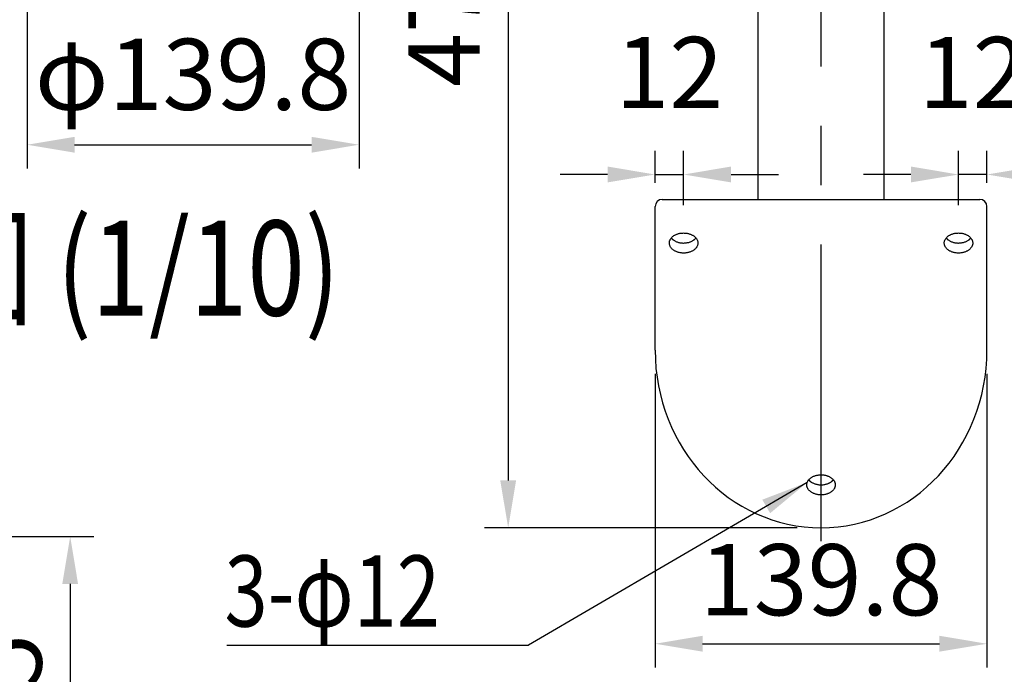
# Model space of a CAD drawing. Extents: x 290 to 9537, y 13 to 6650.
# Drawn here: x 1742 to 2779, y 3014 to 3704 of the extents above; entities that cross this region are included whole.
import ezdxf

# ---------------------------------------------------------------- set-up
doc = ezdxf.new("R2010")
doc.units = 0
doc.header["$LTSCALE"] = 250
doc.header["$MEASUREMENT"] = 0
doc.header["$PDMODE"] = 33
doc.header["$PDSIZE"] = 5
doc.linetypes.add('CENTER', pattern=[2, 1.25, -0.25, 0.25, -0.25])
doc.layers.get('DEFPOINTS').update_dxf_attribs({"linetype": 'CONTINUOUS'})
for name, color, linetype in [('CENTER', 3, 'CENTER'), ('MOJI', 6, 'CONTINUOUS'), ('MOJI2', 1, 'CONTINUOUS'), ('SJC', 1, 'CONTINUOUS'), ('SUNPOU', 4, 'CONTINUOUS')]:
    doc.layers.add(name, color=color, linetype=linetype)
doc.styles.add('EXT08', font='ROMANS', dxfattribs={"width": 0.8, "bigfont": 'EXTFONT'})
doc.styles.get("Standard").update_dxf_attribs({"font": 'ISOCP'})
doc.dimstyles.new('SJC', dxfattribs={"dimtxt": 0.18, "dimasz": 0.18, "dimexe": 0.18, "dimexo": 0.0625, "dimgap": 0.09, "dimtad": 0, "dimtih": 1, "dimtoh": 1, "dimdec": 4, "dimzin": 0, "dimdsep": 46, "dimtxsty": 'STANDARD', "dimcen": 0.09, "dimadec": 0, "dimazin": 0, "dimtfac": 1, "dimtdec": 4, "dimtofl": 0, "dimtmove": 0, "dimatfit": 3, "dimfxl": 1, "dimtolj": 1, "dimtzin": 0, "dimarcsym": 0})

# ---------------------------------------------------------------- blocks, each defined once
blk = doc.blocks.new('*D49')
at = {"layer": 'DEFPOINTS', "color": 0}
for p in [(1607.8, 3159.7), (1508.6, 2698.5), (1795.1, 2698.5)]:
    blk.add_point(p, dxfattribs=at)
at = {"layer": 'SUNPOU', "color": 0, "lineweight": -2}
for p, q in [((1632.8, 3159.7), (1820.1, 3159.7)), ((1795.1, 3109.7), (1795.1, 2748.5)), ((1533.6, 2698.5), (1820.1, 2698.5))]:
    blk.add_line(p, q, dxfattribs=at)
at = {"layer": 'SUNPOU', "color": 0}
for points in [[(1786.8, 3109.7), (1803.4, 3109.7), (1795.1, 3159.7)], [(1786.8, 2748.5), (1803.4, 2748.5), (1795.1, 2698.5)]]:
    blk.add_solid(points, dxfattribs=at)
at = {"layer": 'SUNPOU', "color": 0, "insert": (1727.6, 2929.1), "char_height": 75, "attachment_point": 5, "rotation": 90, "style": 'EXT08'}
blk.add_mtext('\\A1;184.5', dxfattribs=at)
blk = doc.blocks.new('*D60')
at = {"layer": 'DEFPOINTS', "color": 0}
for p in [(1749.8, 4015.2), (2099.3, 4015.2), (2099.3, 3572.5)]:
    blk.add_point(p, dxfattribs=at)
at = {"layer": 'SUNPOU', "color": 0, "lineweight": -2}
for p, q in [((1749.8, 3990.2), (1749.8, 3547.5)), ((2099.3, 3990.2), (2099.3, 3547.5)), ((1799.8, 3572.5), (2049.3, 3572.5))]:
    blk.add_line(p, q, dxfattribs=at)
at = {"layer": 'SUNPOU', "color": 0}
for points in [[(1799.8, 3580.8), (1799.8, 3564.1), (1749.8, 3572.5)], [(2049.3, 3580.8), (2049.3, 3564.1), (2099.3, 3572.5)]]:
    blk.add_solid(points, dxfattribs=at)
at = {"layer": 'SUNPOU', "color": 0, "insert": (1924.5, 3646.7), "char_height": 75, "attachment_point": 5, "style": 'EXT08'}
blk.add_mtext('\\A1;φ139.8', dxfattribs=at)
blk = doc.blocks.new('*D61')
at = {"layer": 'DEFPOINTS', "color": 0}
for p in [(2411.1, 3356), (2760.6, 3356), (2760.6, 3046.6)]:
    blk.add_point(p, dxfattribs=at)
at = {"layer": 'SUNPOU', "color": 0, "lineweight": -2}
for p, q in [((2411.1, 3331), (2411.1, 3021.6)), ((2760.6, 3331), (2760.6, 3021.6)), ((2461.1, 3046.6), (2710.6, 3046.6))]:
    blk.add_line(p, q, dxfattribs=at)
at = {"layer": 'SUNPOU', "color": 0}
for points in [[(2461.1, 3055), (2461.1, 3038.3), (2411.1, 3046.6)], [(2710.6, 3055), (2710.6, 3038.3), (2760.6, 3046.6)]]:
    blk.add_solid(points, dxfattribs=at)
at = {"layer": 'SUNPOU', "color": 0, "insert": (2585.9, 3114.1), "char_height": 75, "attachment_point": 5, "style": 'EXT08'}
blk.add_mtext('\\A1;139.8', dxfattribs=at)
blk = doc.blocks.new('*D62')
at = {"layer": 'DEFPOINTS', "color": 0}
for p in [(2441.1, 3541.1), (2411.1, 3507.3), (2441.1, 3483.7)]:
    blk.add_point(p, dxfattribs=at)
at = {"layer": 'SUNPOU', "color": 0, "lineweight": -2}
for p, q in [((2411.1, 3532.3), (2411.1, 3566.1)), ((2441.1, 3508.7), (2441.1, 3566.1)), ((2361.1, 3541.1), (2311.1, 3541.1)), ((2411.1, 3541.1), (2441.1, 3541.1)), ((2491.1, 3541.1), (2541.1, 3541.1))]:
    blk.add_line(p, q, dxfattribs=at)
at = {"layer": 'SUNPOU', "color": 0}
for points in [[(2361.1, 3549.5), (2361.1, 3532.8), (2411.1, 3541.1)], [(2491.1, 3549.5), (2491.1, 3532.8), (2441.1, 3541.1)]]:
    blk.add_solid(points, dxfattribs=at)
at = {"layer": 'SUNPOU', "color": 0, "insert": (2426.1, 3648.6), "char_height": 75, "attachment_point": 5, "style": 'EXT08'}
blk.add_mtext('\\A1;12', dxfattribs=at)
blk = doc.blocks.new('*D63')
at = {"layer": 'DEFPOINTS', "color": 0}
for p in [(2730.6, 3541.1), (2760.6, 3507.3), (2730.6, 3483.7)]:
    blk.add_point(p, dxfattribs=at)
at = {"layer": 'SUNPOU', "color": 0, "lineweight": -2}
for p, q in [((2730.6, 3508.7), (2730.6, 3566.1)), ((2760.6, 3532.3), (2760.6, 3566.1)), ((2680.6, 3541.1), (2630.6, 3541.1)), ((2760.6, 3541.1), (2730.6, 3541.1)), ((2810.6, 3541.1), (2860.6, 3541.1))]:
    blk.add_line(p, q, dxfattribs=at)
at = {"layer": 'SUNPOU', "color": 0}
for points in [[(2680.6, 3549.5), (2680.6, 3532.8), (2730.6, 3541.1)], [(2810.6, 3549.5), (2810.6, 3532.8), (2760.6, 3541.1)]]:
    blk.add_solid(points, dxfattribs=at)
at = {"layer": 'SUNPOU', "color": 0, "insert": (2745.6, 3648.6), "char_height": 75, "attachment_point": 5, "style": 'EXT08'}
blk.add_mtext('\\A1;12', dxfattribs=at)
blk = doc.blocks.new('*D64')
at = {"layer": 'DEFPOINTS', "color": 0}
for p in [(2532.1, 4353.7), (2256.4, 3168.8), (2585.9, 3168.8)]:
    blk.add_point(p, dxfattribs=at)
at = {"layer": 'SUNPOU', "color": 0, "lineweight": -2}
for p, q in [((2507.1, 4353.7), (2231.4, 4353.7)), ((2256.4, 4303.7), (2256.4, 3218.8)), ((2560.9, 3168.8), (2231.4, 3168.8))]:
    blk.add_line(p, q, dxfattribs=at)
at = {"layer": 'SUNPOU', "color": 0}
for points in [[(2248, 4303.7), (2264.7, 4303.7), (2256.4, 4353.7)], [(2248, 3218.8), (2264.7, 3218.8), (2256.4, 3168.8)]]:
    blk.add_solid(points, dxfattribs=at)
at = {"layer": 'SUNPOU', "color": 0, "insert": (2188.9, 3761.3), "char_height": 75, "attachment_point": 5, "rotation": 90, "style": 'EXT08'}
blk.add_mtext('\\A1;473.9', dxfattribs=at)

msp = doc.modelspace()

# ---------------------------------------------------------------- linework, layer by layer
at = {"layer": 'CENTER'}
msp.add_line((2585.883, 3154.789), (2585.883, 4368.346), dxfattribs=at)
at = {"layer": 'MOJI'}
msp.add_line((1960.137, 3044.972), (2277.953, 3044.972), dxfattribs=at)
at = {"layer": 'SJC'}
for p, q in [((2519.633, 3514.835), (2519.633, 4056.866)), ((2652.133, 4056.866), (2652.133, 3514.835)), ((2411.133, 3355.985), (2411.133, 3507.335)), ((2418.633, 3514.835), (2585.883, 3514.835)), ((2585.883, 3514.835), (2753.133, 3514.835)), ((2760.633, 3355.985), (2760.633, 3507.335))]:
    msp.add_line(p, q, dxfattribs=at)
for centre, start, end in [((2418.633, 3507.335), 90, 180), ((2418.633, 3507.335), 90, 180), ((2753.133, 3507.335), 0, 90)]:
    msp.add_arc(centre, 7.5, start, end, dxfattribs=at)
msp.add_ellipse((2585.883, 3355.985), major_axis=(0, -187.139), ratio=0.93379865, start_param=4.71238898, end_param=7.85398163, dxfattribs=at)
for points, weights, knots in [([(2430.513, 3476.368), (2419.92, 3468.868), (2430.541, 3461.388), (2441.162, 3453.908), (2451.754, 3461.408), (2462.347, 3468.908), (2451.726, 3476.388), (2441.105, 3483.868), (2430.513, 3476.368)], [1, 0.707106781187, 1, 0.707106781187, 1, 0.707106781187, 1, 0.707106781187, 1], [-37.69911184, -37.69911184, -37.69911184, -28.27433388, -28.27433388, -18.84955592, -18.84955592, -9.42477796, -9.42477796, 0, 0, 0]), ([(2428.155, 3474.199), (2429.199, 3472.942), (2430.541, 3472.009), (2441.162, 3464.529), (2451.754, 3472.029), (2453.079, 3472.955), (2454.112, 3474.199)], [1, 0.990938074158, 1, 0.707106781187, 1, 0.991105272553, 1], [0, 0, 0, 1.29939467, 1.29939467, 10.72417263, 10.72417263, 12.00967426, 12.00967426, 12.00967426]), ([(2720.013, 3476.368), (2709.42, 3468.868), (2720.041, 3461.388), (2730.662, 3453.908), (2741.254, 3461.408), (2751.847, 3468.908), (2741.226, 3476.388), (2730.605, 3483.868), (2720.013, 3476.368)], [1, 0.707106781187, 1, 0.707106781187, 1, 0.707106781187, 1, 0.707106781187, 1], [-37.69911184, -37.69911184, -37.69911184, -28.27433388, -28.27433388, -18.84955592, -18.84955592, -9.42477796, -9.42477796, 0, 0, 0]), ([(2717.655, 3474.199), (2718.699, 3472.942), (2720.041, 3472.009), (2730.662, 3464.529), (2741.254, 3472.029), (2742.579, 3472.955), (2743.612, 3474.199)], [1, 0.990938074158, 1, 0.707106781187, 1, 0.991105272553, 1], [0, 0, 0, 1.29939467, 1.29939467, 10.72417263, 10.72417263, 12.00967426, 12.00967426, 12.00967426]), ([(2575.263, 3221.554), (2564.67, 3214.054), (2575.291, 3206.574), (2585.912, 3199.094), (2596.504, 3206.594), (2607.097, 3214.094), (2596.476, 3221.574), (2585.855, 3229.054), (2575.263, 3221.554)], [1, 0.707106781187, 1, 0.707106781187, 1, 0.707106781187, 1, 0.707106781187, 1], [-37.69911184, -37.69911184, -37.69911184, -28.27433388, -28.27433388, -18.84955592, -18.84955592, -9.42477796, -9.42477796, 0, 0, 0]), ([(2572.905, 3219.384), (2573.949, 3218.128), (2575.291, 3217.195), (2585.912, 3209.715), (2596.504, 3217.215), (2597.829, 3218.141), (2598.862, 3219.384)], [1, 0.990938074158, 1, 0.707106781187, 1, 0.991105272553, 1], [0, 0, 0, 1.29939467, 1.29939467, 10.72417263, 10.72417263, 12.00967426, 12.00967426, 12.00967426])]:
    msp.add_rational_spline(points, weights, degree=2, knots=knots, dxfattribs=at)

# ---------------------------------------------------------------- texts
at = {"layer": 'MOJI', "style": 'EXT08', "width": 0.8}
msp.add_text('3-φ12', height=75, dxfattribs=at).set_placement((1957.643, 3064.689))
at = {"layer": 'MOJI2', "style": 'EXT08', "width": 0.8}
msp.add_text('上段ビームコネクター詳細図 (1/10)', height=100, dxfattribs=at).set_placement((337.531, 3392.505))

# ---------------------------------------------------------------- dimensions: what is measured, and where the dimension line sits
at = {"layer": 'SUNPOU'}
for base, p1, p2, override, picture, middle in [((2256.379, 3168.846), (2532.133, 4353.699), (2585.883, 3168.846), {"dimscale": 25, "dimtxt": 3, "dimasz": 2, "dimexe": 1, "dimexo": 1, "dimgap": 1.2, "dimtad": 1, "dimtih": 0, "dimtoh": 0, "dimdec": 1, "dimlfac": 0.4, "dimzin": 8, "dimtxsty": 'EXT08', "dimadec": 2, "dimtofl": 1, "dimtmove": 2}, '*D64', (2188.879, 3761.272)), ((1795.086425999, 2698.53778918), (1607.799397439, 3159.66278918), (1508.598732144, 2698.53778918), {"dimscale": 25, "dimtxt": 3, "dimasz": 2, "dimexe": 1, "dimexo": 1, "dimgap": 1.2, "dimtad": 1, "dimtih": 0, "dimtoh": 0, "dimdec": 1, "dimlfac": 0.4, "dimzin": 8, "dimtxsty": 'EXT08', "dimadec": 2, "dimtdec": 2, "dimtofl": 1, "dimtmove": 2}, '*D49', (1727.586425999, 2929.10028918))]:
    dim = msp.add_linear_dim(base=base, p1=p1, p2=p2, angle=90, dimstyle='SJC', override=override, dxfattribs=at)
    dim.commit()
    dim.dimension.update_dxf_attribs({"geometry": picture, "text_midpoint": middle})
dim = msp.add_linear_dim(base=(2099.281, 3572.462), p1=(1749.781, 4015.239), p2=(2099.281, 4015.239), text='φ<>', dimstyle='SJC', override={"dimscale": 25, "dimtxt": 3, "dimasz": 2, "dimexe": 1, "dimexo": 1, "dimgap": 1.2, "dimtad": 1, "dimtih": 0, "dimtoh": 0, "dimdec": 2, "dimlfac": 0.4, "dimzin": 8, "dimtxsty": 'EXT08', "dimadec": 2, "dimtofl": 1, "dimtmove": 2}, dxfattribs=at)
dim.commit()
dim.dimension.update_dxf_attribs({"geometry": '*D60', "text_midpoint": (1924.531, 3646.741), "dimtype": 160})
for base, p1, p2, picture, middle in [((2441.133, 3541.147), (2411.133, 3507.335), (2441.133, 3483.75), '*D62', (2426.133, 3648.647)), ((2730.633, 3541.147), (2760.633, 3507.335), (2730.633, 3483.75), '*D63', (2745.633, 3648.647)), ((2760.633, 3046.626), (2411.133, 3355.985), (2760.633, 3355.985), '*D61', (2585.883, 3114.126))]:
    dim = msp.add_linear_dim(base=base, p1=p1, p2=p2, dimstyle='SJC', override={"dimscale": 25, "dimtxt": 3, "dimasz": 2, "dimexe": 1, "dimexo": 1, "dimgap": 1.2, "dimtad": 1, "dimtih": 0, "dimtoh": 0, "dimdec": 2, "dimlfac": 0.4, "dimzin": 8, "dimtxsty": 'EXT08', "dimadec": 2, "dimtofl": 1, "dimtmove": 2}, dxfattribs=at)
    dim.commit()
    dim.dimension.update_dxf_attribs({"geometry": picture, "text_midpoint": middle})

# ---------------------------------------------------------------- leaders
at = {"layer": 'MOJI'}
msp.add_leader([(2571.305, 3216.568), (2277.953, 3044.972)], dimstyle='SJC', override={"dimscale": 25, "dimtxt": 3, "dimasz": 2, "dimexe": 1, "dimexo": 1, "dimgap": 1.2, "dimtad": 1, "dimtih": 0, "dimtoh": 0, "dimdec": 2, "dimlfac": 0.24, "dimzin": 8, "dimtxsty": 'EXT08', "dimadec": 2, "dimtofl": 1, "dimtmove": 2}, dxfattribs=at)

doc.saveas('drawing.dxf')
